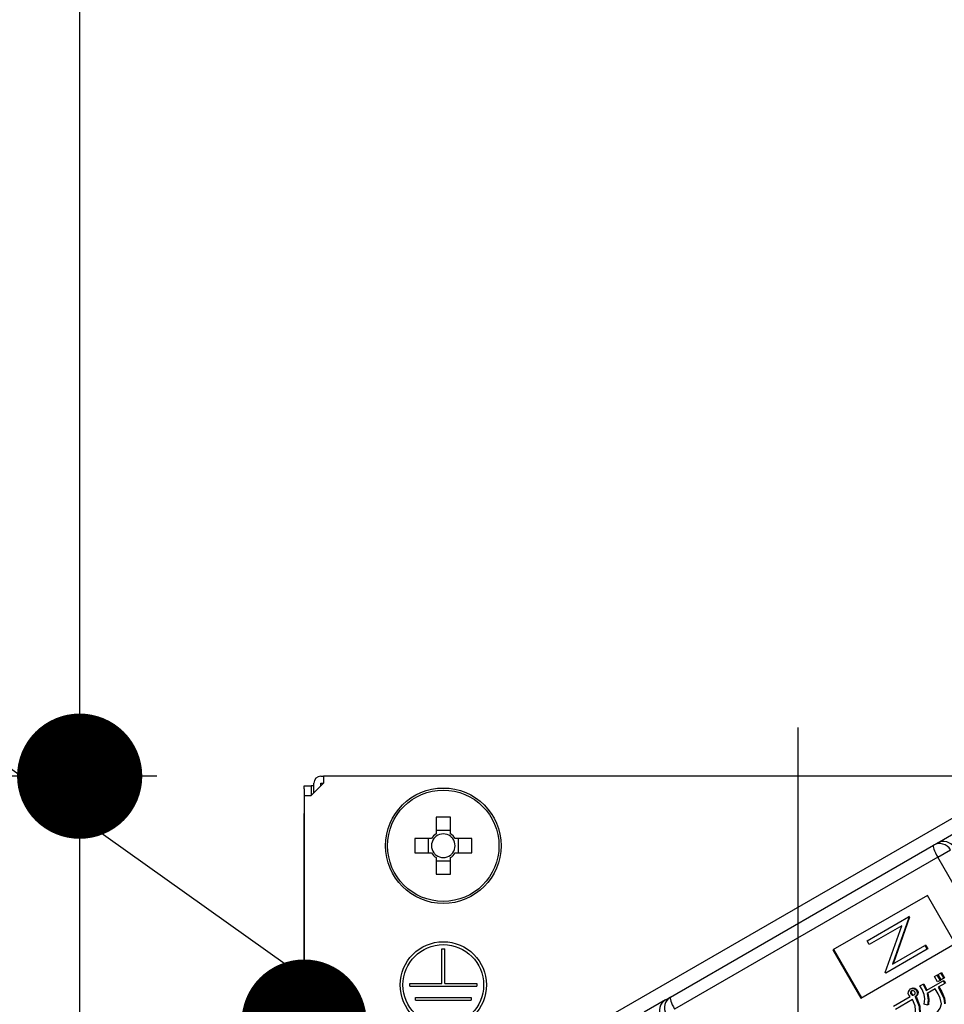
# Model space of a CAD drawing. Units: millimetres. Extents: x 210 to 6060, y -676 to 4222.
# Drawn here: x 3296 to 3363, y 2708 to 2779 of the extents above; entities that cross this region are included whole.
import ezdxf

# ---------------------------------------------------------------- set-up
doc = ezdxf.new("R2010")
doc.units = ezdxf.units.MM
doc.header["$LTSCALE"] = 3.75
doc.linetypes.add('DASHDOT', pattern=[50.5, 30, -9, 2.5, -9])
doc.layers.add('1', color=7, linetype='Continuous', lineweight=9)
doc.layers.add('2', color=136, linetype='Continuous', lineweight=9, true_color=0x008080)
doc.layers.add('3', color=216, linetype='Continuous', lineweight=9, true_color=0x800080)
doc.styles.get("Standard").update_dxf_attribs({"font": 'txt', "bigfont": 'bigfont'})
doc.styles.add('ＭＳ ゴシック', font='txt')
doc.dimstyles.get("Standard").update_dxf_attribs({"dimtxt": 0.18, "dimasz": 0.18, "dimexe": 0.18, "dimexo": 0.0625, "dimgap": 0.09, "dimtad": 0, "dimtih": 1, "dimtoh": 1, "dimdec": 4, "dimzin": 0, "dimdsep": 46, "dimtxsty": 'Standard', "dimcen": 0.09, "dimadec": 0, "dimazin": 0, "dimtfac": 1, "dimtdec": 4, "dimtofl": 0, "dimtmove": 0, "dimatfit": 3, "dimfxl": 1, "dimtolj": 1, "dimtzin": 0, "dimarcsym": 0})

# ---------------------------------------------------------------- blocks, each defined once
blk = doc.blocks.new('_DOT')
at = {"color": 0}
blk.add_line((-0.5, 0), (-1, 0), dxfattribs=at)
at = {"color": 0, "const_width": 0.5}
blk.add_lwpolyline([(-0.25, 0, 1), (0.25, 0, 1)], format="xyb", close=True, dxfattribs=at)
blk = doc.blocks.new('Dim22')
at = {"layer": '1', "color": 7, "linetype": 'Continuous', "lineweight": 30}
for p, q in [((3710, 2692.5), (3710, 2985)), ((3728, 2692.5), (3728, 2985)), ((3728, 2970), (3650.75, 2970))]:
    blk.add_line(p, q, dxfattribs=at)
at = {"layer": '1', "color": 7, "linetype": 'Continuous', "lineweight": 30, "xscale": 9, "yscale": 9, "zscale": 9}
for p, rotation in [((3710, 2970), 359.9999999999995), ((3728, 2970), 179.9999999999997)]:
    blk.add_blockref('_DOT', p, dxfattribs=dict(at, rotation=rotation))
at = {"layer": '1', "color": 7, "linetype": 'Continuous', "lineweight": 9, "insert": (3703.25, 2962.5), "char_height": 52.5, "width": 387.5, "attachment_point": 3, "style": 'ＭＳ ゴシック'}
blk.add_mtext('18', dxfattribs=at)
blk = doc.blocks.new('Dim24')
at = {"layer": '1', "color": 7, "linetype": 'Continuous', "lineweight": 30}
for p, q in [((3460, 2692.5), (3460, 2985)), ((3710, 2692.5), (3710, 2985)), ((3710, 2970), (3460, 2970))]:
    blk.add_line(p, q, dxfattribs=at)
at = {"layer": '1', "color": 7, "linetype": 'Continuous', "lineweight": 30, "xscale": 9, "yscale": 9, "zscale": 9}
for p, rotation in [((3460, 2970), 179.9999999999997), ((3710, 2970), 359.9999999999998)]:
    blk.add_blockref('_DOT', p, dxfattribs=dict(at, rotation=rotation))
at = {"layer": '1', "color": 7, "linetype": 'Continuous', "lineweight": 9, "insert": (3585, 2970), "char_height": 52.5, "width": 675, "attachment_point": 8, "style": 'ＭＳ ゴシック'}
blk.add_mtext('250', dxfattribs=at)
blk = doc.blocks.new('Dim31')
at = {"layer": '3', "color": 216, "linetype": 'Continuous', "lineweight": 30, "true_color": 0x800080}
for p, q in [((3240, 2692.5), (3240, 3105)), ((3478, 2912.41), (3478, 3105)), ((3478, 3090), (3240, 3090))]:
    blk.add_line(p, q, dxfattribs=at)
at = {"layer": '3', "color": 216, "linetype": 'Continuous', "lineweight": 30, "true_color": 0x800080, "xscale": 9, "yscale": 9, "zscale": 9}
for p, rotation in [((3240, 3090), 179.9999999999997), ((3478, 3090), 359.9999999999998)]:
    blk.add_blockref('_DOT', p, dxfattribs=dict(at, rotation=rotation))
at = {"layer": '3', "color": 216, "linetype": 'Continuous', "lineweight": 9, "true_color": 0x800080, "insert": (3359, 3090), "char_height": 52.5, "width": 675, "attachment_point": 8, "style": 'ＭＳ ゴシック'}
blk.add_mtext('238', dxfattribs=at)
blk = doc.blocks.new('Dim32')
at = {"layer": '3', "color": 216, "linetype": 'Continuous', "lineweight": 30, "true_color": 0x800080}
for p, q in [((3478, 2912.41), (3478, 3105)), ((3740, 2692.5), (3740, 3105)), ((3740, 3090), (3478, 3090))]:
    blk.add_line(p, q, dxfattribs=at)
at = {"layer": '3', "color": 216, "linetype": 'Continuous', "lineweight": 30, "true_color": 0x800080, "xscale": 9, "yscale": 9, "zscale": 9}
for p, rotation in [((3478, 3090), 179.9999999999997), ((3740, 3090), 359.9999999999998)]:
    blk.add_blockref('_DOT', p, dxfattribs=dict(at, rotation=rotation))
at = {"layer": '3', "color": 216, "linetype": 'Continuous', "lineweight": 9, "true_color": 0x800080, "insert": (3609, 3090), "char_height": 52.5, "width": 675, "attachment_point": 8, "style": 'ＭＳ ゴシック'}
blk.add_mtext('262', dxfattribs=at)
blk = doc.blocks.new('G40')
at = {"layer": '2', "color": 136, "linetype": 'Continuous', "lineweight": 30, "true_color": 0x008080}
for p, q in [((3317.7, 2724.5), (3317.9, 2724.5)), ((3317.9, 2724.5), (3317.9, 2724)), ((3386.1, 2724.5), (3317.9, 2724.5)), ((3316.497, 2723.8), (3316.997, 2723.8)), ((3316.497, 2723.6), (3316.497, 2723.8)), ((3316.497, 2723.6), (3316.497, 2694.9)), ((3316.997, 2723.8), (3316.997, 2723.6)), ((3317.2, 2723.8), (3316.997, 2723.8)), ((3316.997, 2723.6), (3316.997, 2723.1)), ((3317.9, 2724), (3317, 2723.1)), ((3317.2, 2723.3), (3317.2, 2724)), ((3317.7, 2724), (3317.9, 2724)), ((3317.7, 2723.8), (3317.7, 2724)), ((3316.5, 2723.1), (3317, 2723.1)), ((3316.5, 2723.1), (3316.5, 2686.7)), ((3325.985, 2721.543), (3325.985, 2720.353)), ((3327.015, 2720.353), (3327.015, 2721.543)), ((3338.886, 2707.506), (3363.222, 2721.556)), ((3327.015, 2720.588), (3325.985, 2720.588)), ((3361.99, 2719.69), (3363.938, 2720.815)), ((3325.647, 2720.015), (3324.457, 2720.015)), ((3325.412, 2720.015), (3325.412, 2718.985)), ((3328.543, 2720.015), (3327.353, 2720.015)), ((3327.588, 2718.985), (3327.588, 2720.015)), ((3342.826, 2708.626), (3361.735, 2719.543)), ((3361.735, 2719.543), (3361.99, 2719.69)), ((3362.03, 2718.674), (3362.949, 2719.204)), ((3324.457, 2718.985), (3325.647, 2718.985)), ((3325.985, 2718.647), (3325.985, 2717.457)), ((3327.015, 2717.457), (3327.015, 2718.647)), ((3327.353, 2718.985), (3328.543, 2718.985)), ((3362.03, 2718.674), (3343.121, 2707.757)), ((3365.03, 2713.478), (3362.03, 2718.674)), ((3325.985, 2718.412), (3327.015, 2718.412)), ((3361.29, 2715.937), (3354.5, 2712.017)), ((3363.29, 2712.473), (3361.29, 2715.937)), ((3356.949, 2712.676), (3359.92, 2714.391)), ((3359.955, 2714.329), (3358.776, 2710.985)), ((3360.007, 2714.359), (3358.828, 2711.014)), ((3359.971, 2714.421), (3359.92, 2714.391)), ((3359.92, 2714.391), (3359.955, 2714.329)), ((3360.007, 2714.359), (3359.955, 2714.329)), ((3359.971, 2714.421), (3360.007, 2714.359)), ((3359.444, 2713.754), (3357.106, 2712.404)), ((3358.262, 2710.401), (3359.444, 2713.754)), ((3326.4, 2712.1), (3326.6, 2712.1)), ((3326.4, 2709.6), (3326.4, 2712.1)), ((3326.6, 2709.6), (3326.6, 2712.1)), ((3356.5, 2708.553), (3363.29, 2712.473)), ((3357.106, 2712.404), (3356.949, 2712.676)), ((3358.776, 2710.985), (3361.109, 2712.331)), ((3361.16, 2712.361), (3361.109, 2712.331)), ((3361.109, 2712.331), (3361.266, 2712.059)), ((3361.16, 2712.361), (3361.318, 2712.089)), ((3361.318, 2712.089), (3361.266, 2712.059)), ((3354.5, 2712.017), (3356.5, 2708.553)), ((3354.552, 2712.047), (3356.552, 2708.583)), ((3361.266, 2712.059), (3358.295, 2710.344)), ((3358.295, 2710.344), (3358.262, 2710.401)), ((3361.79, 2710.094), (3361.976, 2710.201)), ((3362.01, 2709.713), (3361.79, 2710.094)), ((3361.976, 2710.201), (3362.028, 2710.231)), ((3361.976, 2710.201), (3362.196, 2709.82)), ((3362.028, 2710.231), (3362.248, 2709.85)), ((3362.055, 2710.247), (3362.241, 2710.355)), ((3362.275, 2709.866), (3362.055, 2710.247)), ((3362.241, 2710.355), (3362.293, 2710.385)), ((3362.241, 2710.355), (3362.462, 2709.974)), ((3362.462, 2709.974), (3362.275, 2709.866)), ((3362.293, 2710.385), (3362.513, 2710.003)), ((3362.462, 2709.974), (3362.513, 2710.003)), ((3324.1, 2709.6), (3326.4, 2709.6)), ((3324.1, 2709.4), (3324.1, 2709.6)), ((3324.1, 2709.4), (3328.9, 2709.4)), ((3326.6, 2709.6), (3328.9, 2709.6)), ((3328.9, 2709.6), (3328.9, 2709.4)), ((3360.075, 2709.211), (3360.127, 2709.241)), ((3360.339, 2709.23), (3360.391, 2709.26)), ((3360.756, 2709.43), (3360.973, 2709.555)), ((3360.973, 2709.555), (3361.024, 2709.585)), ((3361.204, 2709.087), (3362.433, 2709.796)), ((3362.196, 2709.82), (3362.01, 2709.713)), ((3362.542, 2709.607), (3362.061, 2709.328)), ((3362.061, 2709.328), (3362.264, 2708.977)), ((3362.112, 2709.358), (3362.315, 2709.006)), ((3362.196, 2709.82), (3362.248, 2709.85)), ((3362.433, 2709.796), (3362.484, 2709.826)), ((3362.433, 2709.796), (3362.542, 2709.607)), ((3362.484, 2709.826), (3362.594, 2709.636)), ((3324.5, 2708.6), (3328.5, 2708.6)), ((3324.5, 2708.4), (3324.5, 2708.6)), ((3328.5, 2708.6), (3328.5, 2708.4)), ((3342.471, 2708.421), (3342.826, 2708.626)), ((3358.862, 2707.975), (3360.041, 2708.656)), ((3360.081, 2708.974), (3360.133, 2709.003)), ((3360.111, 2708.83), (3360.163, 2708.86)), ((3360.203, 2708.763), (3360.254, 2708.793)), ((3360.415, 2708.645), (3360.467, 2708.675)), ((3360.415, 2708.645), (3360.444, 2708.595)), ((3360.444, 2708.595), (3360.496, 2708.624)), ((3360.467, 2708.675), (3360.496, 2708.624)), ((3360.501, 2709.109), (3360.552, 2709.139)), ((3360.555, 2708.833), (3360.607, 2708.863)), ((3361.851, 2709.208), (3361.274, 2708.874)), ((3362.054, 2708.856), (3361.851, 2709.208)), ((3362.264, 2708.977), (3362.315, 2709.006)), ((3324.5, 2708.4), (3328.5, 2708.4)), ((3342.471, 2708.421), (3340.936, 2707.534)), ((3360.221, 2708.444), (3358.999, 2707.738)), ((3361.305, 2708.049), (3361.065, 2708.124))]:
    blk.add_line(p, q, dxfattribs=at)
for points in [[(3360.075, 2709.211), (3360.221, 2709.25), (3360.339, 2709.23)], [(3360.127, 2709.241), (3360.272, 2709.28), (3360.391, 2709.26)], [(3360.391, 2709.26), (3360.49, 2709.204), (3360.552, 2709.139)], [(3361.055, 2708.8), (3360.908, 2709.163), (3360.756, 2709.43)], [(3360.973, 2709.555), (3361.111, 2709.297), (3361.204, 2709.087)], [(3361.024, 2709.585), (3361.162, 2709.327), (3361.256, 2709.117)], [(3359.958, 2708.755), (3359.915, 2708.89), (3359.921, 2709.001)], [(3359.921, 2709.001), (3359.992, 2709.131), (3360.075, 2709.211)], [(3360.041, 2708.656), (3359.989, 2708.707), (3359.958, 2708.755)], [(3360.156, 2709.07), (3360.104, 2709.024), (3360.081, 2708.974)], [(3360.081, 2708.974), (3360.081, 2708.89), (3360.111, 2708.83)], [(3360.111, 2708.83), (3360.158, 2708.786), (3360.203, 2708.763)], [(3360.133, 2709.003), (3360.132, 2708.919), (3360.163, 2708.86)], [(3360.181, 2709.076), (3360.156, 2709.054), (3360.133, 2709.003)], [(3360.283, 2709.077), (3360.211, 2709.084), (3360.156, 2709.07)], [(3360.163, 2708.86), (3360.209, 2708.815), (3360.254, 2708.793)], [(3360.203, 2708.763), (3360.273, 2708.76), (3360.324, 2708.78)], [(3360.254, 2708.793), (3360.324, 2708.79), (3360.344, 2708.797)], [(3360.381, 2708.999), (3360.334, 2709.053), (3360.283, 2709.077)], [(3360.324, 2708.78), (3360.376, 2708.826), (3360.399, 2708.876)], [(3360.339, 2709.23), (3360.439, 2709.174), (3360.501, 2709.109)], [(3360.399, 2708.876), (3360.401, 2708.947), (3360.381, 2708.999)], [(3360.555, 2708.833), (3360.496, 2708.712), (3360.415, 2708.645)], [(3360.444, 2708.595), (3360.69, 2707.944), (3360.714, 2707.4)], [(3360.607, 2708.863), (3360.547, 2708.742), (3360.467, 2708.675)], [(3360.496, 2708.624), (3360.742, 2707.974), (3360.766, 2707.43)], [(3360.501, 2709.109), (3360.562, 2708.959), (3360.555, 2708.833)], [(3360.552, 2709.139), (3360.614, 2708.989), (3360.607, 2708.863)], [(3361.065, 2708.124), (3361.108, 2708.503), (3361.055, 2708.8)], [(3361.274, 2708.874), (3361.35, 2708.412), (3361.305, 2708.049)], [(3361.326, 2708.904), (3361.401, 2708.442), (3361.357, 2708.078)], [(3362.29, 2708.136), (3362.209, 2708.555), (3362.054, 2708.856)], [(3362.264, 2708.977), (3362.466, 2708.52), (3362.515, 2708.132)], [(3362.315, 2709.006), (3362.518, 2708.549), (3362.567, 2708.162)], [(3360.461, 2707.361), (3360.415, 2707.987), (3360.221, 2708.444)], [(3361.976, 2707.5), (3362.204, 2707.831), (3362.29, 2708.136)]]:
    blk.add_lwpolyline(points, dxfattribs=at)
for centre, radius in [((3326.5, 2719.5), 4.15), ((3326.5, 2719.5), 4.002), ((3326.5, 2709.5), 3.1), ((3326.5, 2709.5), 2.9)]:
    blk.add_circle(centre, radius, dxfattribs=at)
for centre, radius, start, end in [((3317.7, 2724), 0.5, 90, 180), ((3326.5, 2719.5), 0.997, 121.11494, 148.88506), ((3326.5, 2719.5), 0.851, 142.7589, 217.2411), ((3326.5, 2719.5), 0.851, 127.2411, 142.7589), ((3326.5, 2719.5), 0.851, 52.7589, 127.2411), ((3326.5, 2719.5), 0.997, 31.11494, 58.88506), ((3326.5, 2719.5), 0.851, 37.2411, 52.7589), ((3326.5, 2719.5), 0.851, 322.7589, 37.2411), ((3362.44, 2718.91), 0.9, 30, 120), ((3326.5, 2719.5), 0.997, 211.11494, 238.88506), ((3326.5, 2719.5), 0.851, 217.2411, 232.7589), ((3326.5, 2719.5), 0.851, 232.7589, 307.2411), ((3326.5, 2719.5), 0.997, 301.11494, 328.88506), ((3326.5, 2719.5), 0.851, 307.2411, 322.7589)]:
    blk.add_arc(centre, radius, start, end, dxfattribs=at)
for centre, major_axis, ratio, start_param, end_param in [((3326.5, 2717.065), (-10.049, 0), 0.446198, -1.622069, -1.519524), ((3328.935, 2719.5), (0, -10.049), 0.446198, -1.622069, -1.519524), ((3324.065, 2719.5), (0, 10.049), 0.446198, -1.622069, -1.519524), ((3362.185, 2718.763), (0.45, -0.779), 0.198825, 3.141593, 4.712389), ((3362.185, 2718.763), (0.45, -0.779), 0.980035, 1.570796, 3.141593), ((3326.5, 2721.935), (10.049, 0), 0.446198, -1.622069, -1.519524), ((3343.276, 2707.846), (0.45, -0.779), 0.984808, 3.141593, 4.712389), ((3343.276, 2707.846), (0.45, -0.779), 0.198825, 3.141593, 4.712389), ((3342.921, 2707.641), (-0.45, 0.779), 0.984808, 0, 1.570796)]:
    blk.add_ellipse(centre, major_axis=major_axis, ratio=ratio, start_param=start_param, end_param=end_param, dxfattribs=at)
blk = doc.blocks.new('G39')
at = {"layer": '2', "color": 136, "linetype": 'DASHDOT', "lineweight": 30, "true_color": 0x008080}
blk.add_line((3352, 2652.14), (3352, 2728), dxfattribs=at)
blk.add_blockref('G40', (0, 0))
blk = doc.blocks.new('Dim64')
at = {"layer": '2', "color": 136, "linetype": 'Continuous', "lineweight": 30, "true_color": 0x008080}
for p, q in [((3300.371, 2798.986), (3300.371, 2677.5)), ((3305.92, 2724.5), (3285.371, 2724.5)), ((3294.412, 2677.5), (3285.371, 2677.5))]:
    blk.add_line(p, q, dxfattribs=at)
at = {"layer": '2', "color": 136, "linetype": 'Continuous', "lineweight": 30, "true_color": 0x008080, "xscale": 9, "yscale": 9, "zscale": 9}
for p, rotation in [((3300.371, 2724.5), 269.9999999999998), ((3300.371, 2677.5), 89.99999999999959)]:
    blk.add_blockref('_DOT', p, dxfattribs=dict(at, rotation=rotation))
at = {"layer": '2', "color": 136, "linetype": 'Continuous', "lineweight": 9, "true_color": 0x008080, "insert": (3301.28, 2746.486), "char_height": 52.5, "width": 425, "attachment_point": 7, "rotation": 90, "style": 'ＭＳ ゴシック'}
blk.add_mtext('47', dxfattribs=at)
blk = doc.blocks.new('Dim65')
at = {"layer": '2', "color": 136, "linetype": 'Continuous', "lineweight": 30, "true_color": 0x008080}
for p, q in [((3240, 2692.5), (3240, 2721.828)), ((3316.497, 2709.9), (3316.497, 2721.828)), ((3316.497, 2706.828), (3130.758, 2706.828))]:
    blk.add_line(p, q, dxfattribs=at)
at = {"layer": '2', "color": 136, "linetype": 'Continuous', "lineweight": 30, "true_color": 0x008080, "xscale": 9, "yscale": 9, "zscale": 9}
for p, rotation in [((3240, 2706.828), 359.9999999999997), ((3316.497, 2706.828), 179.9999999999995)]:
    blk.add_blockref('_DOT', p, dxfattribs=dict(at, rotation=rotation))
at = {"layer": '2', "color": 136, "linetype": 'Continuous', "lineweight": 9, "true_color": 0x008080, "insert": (3235.758, 2706.526), "char_height": 52.5, "width": 800, "attachment_point": 9, "style": 'ＭＳ ゴシック'}
blk.add_mtext('76.5', dxfattribs=at)

msp = doc.modelspace()

# ---------------------------------------------------------------- linework, layer by layer
at = {"layer": '2', "color": 136, "linetype": 'Continuous', "lineweight": 30, "true_color": 0x008080}
msp.add_lwpolyline([(3355.045, 2682.586), (3104.439, 2861.001)], dxfattribs=at)

# ---------------------------------------------------------------- block references
msp.add_blockref('G39', (0, 0))

# ---------------------------------------------------------------- dimensions: what is measured, and where the dimension line sits
at = {"layer": '1', "color": 7, "linetype": 'Continuous', "lineweight": 30}
for base, p1, p2, override, picture, middle in [((3460, 2970), (3710, 2677.5), (3460, 2677.5), {"dimscale": 1, "dimtxt": 52.5, "dimasz": 9, "dimexe": 15, "dimexo": 15, "dimgap": 0, "dimtad": 1, "dimtih": 0, "dimtoh": 0, "dimdec": 2, "dimzin": 8, "dimtxsty": 'ＭＳ ゴシック', "dimblk1": 'DOT', "dimblk2": 'DOT', "dimsah": 1, "dimse1": 0, "dimse2": 0, "dimtix": 0, "dimtofl": 1, "dimtmove": 1, "dimatfit": 2, "dimtzin": 8}, 'Dim24', (3585, 2970)), ((3710, 2970), (3728, 2677.5), (3710, 2677.5), {"dimscale": 1, "dimtxt": 52.5, "dimasz": 9, "dimexe": 15, "dimexo": 15, "dimgap": 0, "dimtad": 1, "dimtih": 0, "dimtoh": 0, "dimdec": 2, "dimzin": 8, "dimtxsty": 'ＭＳ ゴシック', "dimblk1": 'DOT', "dimblk2": 'DOT', "dimsah": 1, "dimse1": 0, "dimse2": 0, "dimtix": 0, "dimtofl": 1, "dimtmove": 2, "dimatfit": 2, "dimtzin": 8}, 'Dim22', (3677, 2936.25))]:
    dim = msp.add_linear_dim(base=base, p1=p1, p2=p2, angle=180, dimstyle='Standard', override=override, dxfattribs=at)
    dim.commit()
    dim.dimension.update_dxf_attribs({"geometry": picture, "text_midpoint": middle, "dimtype": 160})
at = {"layer": '2', "color": 136, "linetype": 'Continuous', "lineweight": 30, "true_color": 0x008080}
dim = msp.add_linear_dim(base=(3300.371, 2677.5), p1=(3320.92, 2724.5), p2=(3309.412, 2677.5), angle=270, dimstyle='Standard', override={"dimscale": 1, "dimtxt": 52.5, "dimasz": 9, "dimexe": 15, "dimexo": 15, "dimgap": 0, "dimtad": 1, "dimtih": 0, "dimtoh": 0, "dimdec": 2, "dimzin": 8, "dimtxsty": 'ＭＳ ゴシック', "dimblk1": 'DOT', "dimblk2": 'DOT', "dimsah": 1, "dimse1": 0, "dimse2": 0, "dimtix": 0, "dimtofl": 1, "dimtmove": 1, "dimatfit": 2, "dimtzin": 8}, dxfattribs=at)
dim.commit()
dim.dimension.update_dxf_attribs({"geometry": 'Dim64', "text_midpoint": (3301.28, 2772.736), "dimtype": 160, "text_rotation": 90})
dim = msp.add_linear_dim(base=(3240, 2706.828), p1=(3316.497, 2694.9), p2=(3240, 2677.5), angle=180, dimstyle='Standard', override={"dimscale": 1, "dimtxt": 52.5, "dimasz": 9, "dimexe": 15, "dimexo": 15, "dimgap": 0, "dimtad": 1, "dimtih": 0, "dimtoh": 0, "dimdec": 2, "dimzin": 8, "dimtxsty": 'ＭＳ ゴシック', "dimblk1": 'DOT', "dimblk2": 'DOT', "dimsah": 1, "dimse1": 0, "dimse2": 0, "dimtix": 0, "dimtofl": 1, "dimtmove": 1, "dimatfit": 2, "dimtzin": 8}, dxfattribs=at)
dim.commit()
dim.dimension.update_dxf_attribs({"geometry": 'Dim65', "text_midpoint": (3183.258, 2706.526), "dimtype": 160})
at = {"layer": '3', "color": 216, "linetype": 'Continuous', "lineweight": 30, "true_color": 0x800080}
for base, p1, p2, picture, middle in [((3240, 3090), (3478, 2897.41), (3240, 2677.5), 'Dim31', (3359, 3090)), ((3478, 3090), (3740, 2677.5), (3478, 2897.41), 'Dim32', (3609, 3090))]:
    dim = msp.add_linear_dim(base=base, p1=p1, p2=p2, angle=180, dimstyle='Standard', override={"dimscale": 1, "dimtxt": 52.5, "dimasz": 9, "dimexe": 15, "dimexo": 15, "dimgap": 0, "dimtad": 1, "dimtih": 0, "dimtoh": 0, "dimdec": 2, "dimzin": 8, "dimtxsty": 'ＭＳ ゴシック', "dimblk1": 'DOT', "dimblk2": 'DOT', "dimsah": 1, "dimse1": 0, "dimse2": 0, "dimtix": 0, "dimtofl": 1, "dimtmove": 1, "dimatfit": 2, "dimtzin": 8}, dxfattribs=at)
    dim.commit()
    dim.dimension.update_dxf_attribs({"geometry": picture, "text_midpoint": middle, "dimtype": 160})

doc.saveas('drawing.dxf')
